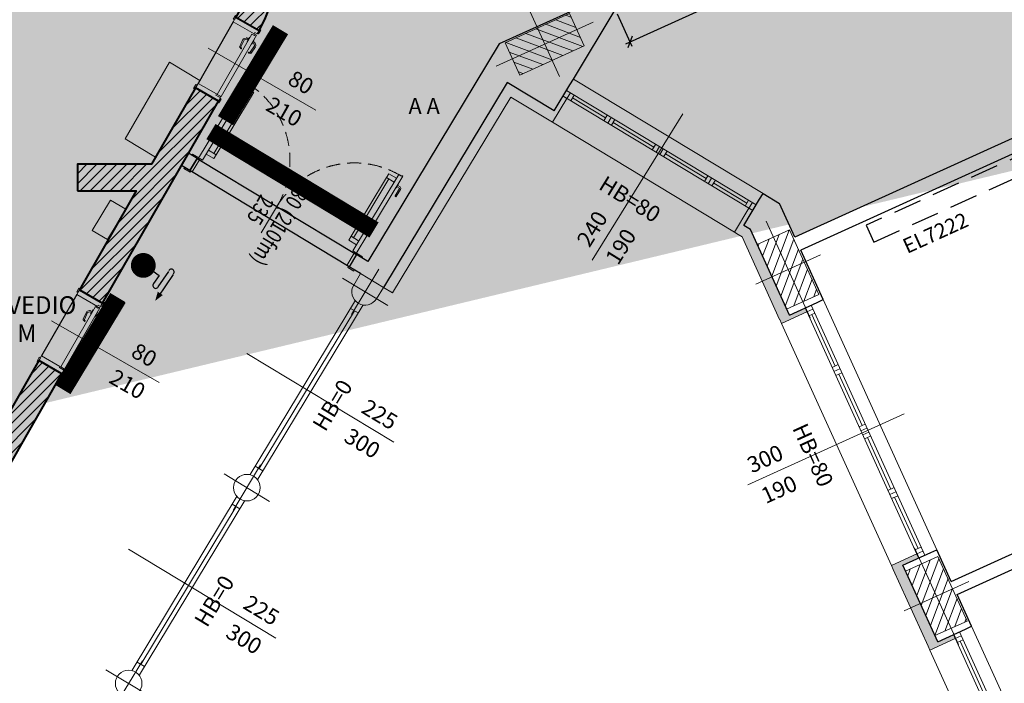
# Model space of a CAD drawing. Units: millimetres. Extents: x -87549 to 93520, y -54237 to 46564.
# Drawn here: x -37404 to -26291, y -4692 to 2799 of the extents above; entities that cross this region are included whole.
import ezdxf
from ezdxf.enums import TextEntityAlignment as Align

# ---------------------------------------------------------------- set-up
doc = ezdxf.new("R2010")
doc.units = ezdxf.units.MM
doc.header["$LTSCALE"] = 100
doc.linetypes.add('HIDDEN2', pattern=[4.7625, 3.175, -1.5875])
doc.layers.get('0').update_dxf_attribs({"lineweight": 9})
for name, color, linetype, lineweight in [('A-Bancali', 7, 'Continuous', 5), ('A-FIN', 4, 'Continuous', 5), ('A-MURI-NONSEZ', 3, 'Continuous', 25), ('A-MURI-SEZ', 1, 'Continuous', 30), ('A-PORTE', 3, 'Continuous', 13), ('A-Quote-infissi', 6, 'Continuous', 9), ('A-QUOTE-PORTE', 6, 'Continuous', 9), ('A-Rivestimento', 3, 'Continuous', 20), ('A-TEX-ROOM', 7, 'Continuous', 9), ('A-VUOTO', 1, 'Continuous', 5), ('S-Assi', 251, 'Continuous', 9), ('S-CAMPI-PIL', 212, 'Continuous', 5), ('S-CLS', 5, 'Continuous', 40), ('S-Pilastri', 1, 'Continuous', 20)]:
    doc.layers.add(name, color=color, linetype=linetype, lineweight=lineweight)
for name, color, linetype in [('A-QUOTE', 6, 'Continuous'), ('ANTINCENDIO', 6, 'Continuous'), ('Arredi_appalto', 10, 'Continuous'), ('IMP-VF', 10, 'Continuous')]:
    doc.layers.add(name, color=color, linetype=linetype)
doc.layers.add('A-SOGLIA', color=6, linetype='Continuous', plot=False)
doc.layers.add('Retini_PV5', color=7, linetype='Continuous', lineweight=5, true_color=0xffffd2)
doc.styles.add('AR_AT', font='simplex.shx', dxfattribs={"width": 0.9, "oblique": 15, "height": 16})
doc.styles.add('Cardio', font='romans.shx', dxfattribs={"height": 18})
doc.styles.add('Destinazione', font='arial.ttf')
doc.styles.add('Quota_A', font='romans.shx', dxfattribs={"height": 18})
doc.styles.add('RS', font='ROMANS')
doc.styles.add('RS8', font='ROMANS.shx', dxfattribs={"width": 0.8})
doc.dimstyles.new('ISO-100', dxfattribs={"dimtxt": 200, "dimasz": 100, "dimexe": 50, "dimexo": 50, "dimgap": 80, "dimtad": 1, "dimdec": 0, "dimlfac": 0.1, "dimtxsty": 'RS8', "dimblk": 'OBLIQUE', "dimcen": 250, "dimdle": 50, "dimclrt": 256, "dimadec": 0, "dimazin": 0, "dimtfac": 1, "dimtdec": 0, "dimtmove": 0, "dimatfit": 3, "dimfxl": 1, "dimarcsym": 0})
pattern_1 = [(45, (-36752.575, -400.17), (-56.1266, 56.1266), [])]

# ---------------------------------------------------------------- blocks, each defined once
blk = doc.blocks.new('Porta080_30C')
for p, q in [((-30, -4.5), (-30, 0)), ((0, 0), (-30, 0)), ((0, -6), (0, 0)), ((-27, -4.5), (-30, -4.5)), ((-30, -86), (-30, -6)), ((-30, -6), (-28.5, -6)), ((-28.5, -6), (-28.5, -7.5)), ((-28.5, -7.5), (-25, -7.5)), ((-27, -6), (-27, -4.5)), ((0, -6), (-27, -6)), ((-25, -86), (-25, -7.5)), ((-35.7, -17.8), (-34.9, -26.5)), ((-33.4, -14.6), (-35.1, -16.2)), ((-34.2, -17.7), (-33.4, -26.3)), ((-32.4, -15.6), (-34, -17.3)), ((-30.6, -14), (-32, -14)), ((-30.6, -15.5), (-32, -15.5)), ((-30.6, -14), (-30.5, -14)), ((-30.6, -15.5), (-30.5, -15.5)), ((-30.5, -12), (-30, -12)), ((-30.5, -17.5), (-30.5, -12)), ((-30.5, -17.5), (-30, -17.5)), ((-24.5, -12), (-25, -12)), ((-24.5, -17.5), (-25, -17.5)), ((-24.5, -17.5), (-24.5, -12)), ((-24.4, -14), (-24.5, -14)), ((-24.4, -15.5), (-24.5, -15.5)), ((-24.4, -14), (-23, -14)), ((-24.4, -15.5), (-23, -15.5)), ((-22.6, -15.6), (-21, -17.3)), ((-21.6, -14.6), (-19.9, -16.2)), ((-20.8, -17.7), (-21.6, -26.3)), ((-19.3, -17.8), (-20.1, -26.5)), ((-32.6, -28), (-34.4, -27.2)), ((-32.2, -27.1), (-33.1, -26.7)), ((-22.8, -27.1), (-21.9, -26.7)), ((-22.4, -28), (-20.6, -27.2)), ((-30, -86), (-25, -86)), ((-30, -92), (-30, -87.5)), ((-24, -87.5), (-30, -87.5)), ((-24, -86), (-24, -87.5)), ((0, -86), (-24, -86)), ((0, -92), (0, -86)), ((0, -92), (-30, -92))]:
    blk.add_line(p, q)
for points in [[(-31.5, 1.5), (-30, 1.5), (-30, -3.5), (-31.5, -3.5)], [(1.5, 1.5), (0, 1.5), (0, -3.5), (1.5, -3.5)], [(-31.5, -93.5), (-30, -93.5), (-30, -88.5), (-31.5, -88.5)], [(1.5, -93.5), (0, -93.5), (0, -88.5), (1.5, -88.5)]]:
    blk.add_lwpolyline(points, close=True)
at = {"const_width": 0.75}
blk.add_lwpolyline([(-28.9, -86.9, -1), (-29.6, -86.6, -1)], format="xyb", close=True, dxfattribs=at)
for centre, radius, start, end in [((-33.7, -17.6), 1.99, 134.9558, 183.9807), ((-33.7, -17.7), 0.5, 135.0003, 180.0003), ((-32, -16), 2, 90.0004, 135.0003), ((-32, -16), 0.5, 90.0004, 135.0003), ((-23, -16), 2, 44.9997, 89.9996), ((-23, -16), 0.5, 44.9997, 89.9996), ((-21.3, -17.7), 0.5, 359.9997, 44.9997), ((-21.3, -17.6), 1.99, 356.0193, 45.0442), ((-34.1, -26.5), 0.8, 185.1214, 245.9914), ((-32.9, -26.2), 0.5, 185.1214, 245.9914), ((-32.4, -27.5), 0.5, 245.9914, 0.0003), ((-32.4, -27.5), 0.5, 0.0003, 65.9914), ((-22.6, -27.5), 0.5, 114.0086, 179.9997), ((-22.6, -27.5), 0.5, 179.9997, 294.0086), ((-22.1, -26.2), 0.5, 294.0086, 354.8786), ((-20.9, -26.5), 0.8, 294.0086, 354.8786)]:
    blk.add_arc(centre, radius, start, end)
blk = doc.blocks.new('Pilastro40x80')
at = {"layer": 'S-CAMPI-PIL'}
h = blk.add_hatch(dxfattribs=at)
h.set_pattern_fill('ANSI31', color=256, scale=70, style=0)
h.set_pattern_definition([(45, (0, 0), (-6.1872, 6.1872), [])])
h.paths.add_polyline_path([(20, 40), (0, 40), (0, 0), (20, 0)])
h.paths.add_polyline_path([(0, 40), (-20, 40), (-20, 0), (0, 0)])
h.paths.add_polyline_path([(0, 0), (-20, 0), (-20, -40), (0, -40)])
h.paths.add_polyline_path([(20, 0), (0, 0), (0, -40), (20, -40)])
blk.add_lwpolyline([(-20, -40), (20, -40), (20, 40), (-20, 40)], close=True)
at = {"layer": 'S-Assi'}
for p, q in [((0, -60), (0, 60)), ((-40, 0), (40, 0))]:
    blk.add_line(p, q, dxfattribs=at)
blk = doc.blocks.new('Pil_30')
blk.add_circle((0, 0), 15)
at = {"layer": 'S-Assi'}
for p, q in [((0, -30), (0, 30)), ((-30, 0), (30, 0))]:
    blk.add_line(p, q, dxfattribs=at)
blk = doc.blocks.new('Fin_250')
at = {"layer": 'A-Bancali'}
for p, q in [((0, 125), (0, -125)), ((-54, -120), (-54, 120))]:
    blk.add_line(p, q, dxfattribs=at)
at = {"layer": 'A-FIN'}
for p, q in [((-22.5, 125), (-22.5, -125)), ((-15, 125), (-15, -125)), ((-22.5, 120), (-15, 120)), ((-22.5, 115), (-15, 115)), ((-18.75, 115), (-18.75, 71.25)), ((-22.5, 71.25), (-15, 71.25)), ((-22.5, 66.25), (-15, 66.25)), ((-22.5, 61.25), (-15, 61.25)), ((-18.75, 61.25), (-18.75, 7.5)), ((-22.5, 7.5), (-15, 7.5)), ((-22.5, 2.5), (-15, 2.5)), ((-22.5, -2.5), (-15, -2.5)), ((-22.5, -7.5), (-15, -7.5)), ((-18.75, -7.5), (-18.75, -61.25)), ((-22.5, -61.25), (-15, -61.25)), ((-22.5, -66.25), (-15, -66.25)), ((-22.5, -71.25), (-15, -71.25)), ((-18.75, -71.25), (-18.75, -115)), ((-22.5, -115), (-15, -115)), ((-22.5, -120), (-15, -120))]:
    blk.add_line(p, q, dxfattribs=at)
at = {"layer": 'A-MURI-SEZ'}
for p, q in [((-42, 125), (-7.5, 125)), ((-7.5, 125), (0, 125)), ((-42, -125), (-7.5, -125)), ((-7.5, -125), (0, -125))]:
    blk.add_line(p, q, dxfattribs=at)
at = {"layer": 'A-Rivestimento'}
for p, q in [((-54, 125), (-54, 120)), ((-22.5, 120), (-22.5, 125)), ((-54, 120), (-22.5, 120)), ((-54, -120), (-22.5, -120)), ((-54, -125), (-54, -120)), ((-22.5, -120), (-22.5, -125))]:
    blk.add_line(p, q, dxfattribs=at)
blk = doc.blocks.new('Fin_300')
at = {"layer": 'A-Bancali'}
for p, q in [((-54, -150), (-54, 150)), ((0, 155), (0, -155))]:
    blk.add_line(p, q, dxfattribs=at)
at = {"layer": 'A-FIN'}
for p, q in [((-22.5, 155), (-22.5, -155)), ((-22.5, 150), (-15, 150)), ((-22.5, 145), (-15, 145)), ((-18.75, 145), (-18.75, 81.25)), ((-15, 155), (-15, -155)), ((-22.5, 81.25), (-15, 81.25)), ((-22.5, 76.25), (-15, 76.25)), ((-22.5, 71.25), (-15, 71.25)), ((-18.75, 71.25), (-18.75, 7.5)), ((-22.5, 7.5), (-15, 7.5)), ((-22.5, 2.5), (-15, 2.5)), ((-22.5, -2.5), (-15, -2.5)), ((-22.5, -7.5), (-15, -7.5)), ((-18.75, -7.5), (-18.75, -71.25)), ((-22.5, -71.25), (-15, -71.25)), ((-22.5, -76.25), (-15, -76.25)), ((-22.5, -81.25), (-15, -81.25)), ((-18.75, -81.25), (-18.75, -145)), ((-22.5, -145), (-15, -145)), ((-22.5, -150), (-15, -150))]:
    blk.add_line(p, q, dxfattribs=at)
at = {"layer": 'A-MURI-SEZ'}
for p, q in [((-42, 155), (-7.5, 155)), ((-7.5, 155), (0, 155)), ((-42, -155), (-7.5, -155)), ((-7.5, -155), (0, -155))]:
    blk.add_line(p, q, dxfattribs=at)
at = {"layer": 'A-Rivestimento'}
for p, q in [((-54, 155), (-54, 150)), ((-54, 150), (-22.5, 150)), ((-22.5, 150), (-22.5, 155)), ((-54, -150), (-22.5, -150)), ((-54, -155), (-54, -150)), ((-22.5, -150), (-22.5, -155))]:
    blk.add_line(p, q, dxfattribs=at)
blk = doc.blocks.new('Pil30_2')
blk.add_lwpolyline([(15, 0), (15, -15), (-15, -15), (-15, 0, -1)], format="xyb", close=True)
at = {"layer": 'S-Assi'}
for p, q in [((0, -30), (0, 30)), ((-30, 0), (30, 0))]:
    blk.add_line(p, q, dxfattribs=at)
blk = doc.blocks.new('Quota_dx1')
blk.add_line((0, 40), (0, -100))
at = {"style": 'Cardio'}
for tag, p in [('LARGHEZZA', (4, -70)), ('ALTEZZA', (-34, -70))]:
    blk.add_attdef(tag, text='', height=18, rotation=270, dxfattribs=at).set_placement(p, align=Align.BOTTOM_CENTER)
blk = doc.blocks.new('Quota_b')
blk.add_line((0, 37.5), (0, -156.5))
at = {"style": 'Quota_A'}
blk.add_attdef('BANCALE', text='', height=18, dxfattribs=at).set_placement((0, -66.5), align=Align.TOP_CENTER)
for tag, p in [('LARGHEZZA', (-4, -126.5)), ('ALTEZZA', (34, -126.5))]:
    blk.add_attdef(tag, text='', height=18, rotation=90, dxfattribs=at).set_placement(p, align=Align.BOTTOM_CENTER)
blk = doc.blocks.new('Quota_dx')
blk.add_line((0, 37.5), (0, -156.5))
at = {"style": 'Cardio'}
blk.add_attdef('BANCALE', text='', height=18, dxfattribs=at).set_placement((0, -66.5), align=Align.TOP_CENTER)
for tag, p in [('LARGHEZZA', (4, -126.5)), ('ALTEZZA', (-34, -126.5))]:
    blk.add_attdef(tag, text='', height=18, rotation=270, dxfattribs=at).set_placement(p, align=Align.BOTTOM_CENTER)
blk = doc.blocks.new('*U91')
for points in [[(10, 160), (-70, 160), (-70, 175), (10, 175)], [(30, 160), (0, 160), (0, 0), (30, 0)], [(2070, 160), (2100, 160), (2100, 0), (2070, 0)], [(2090, 160), (2170, 160), (2170, 175), (2090, 175)], [(10, 0), (-70, 0), (-70, -15), (10, -15)], [(60, -15), (25, -15), (25, -10), (10, -10), (10, -1030), (25, -1030), (25, -1020), (60, -1020)], [(60, -145), (160, -145), (160, -95), (60, -95)], [(2040, -145), (1940, -145), (1940, -95), (2040, -95)], [(2040, -15), (2075, -15), (2075, -10), (2090, -10), (2090, -1020), (2040, -1020), (2040, -1020), (2040, -1020)], [(2090, 0), (2170, 0), (2170, -15), (2090, -15)], [(130, -920), (160, -920), (160, -145), (130, -145)], [(1970, -920), (1940, -920), (1940, -145), (1970, -145)], [(60, -970), (160, -970), (160, -920), (60, -920)], [(2040, -970), (1940, -970), (1940, -920), (2040, -920)]]:
    blk.add_lwpolyline(points, close=True)
for points in [[(5, -908), (-25, -908, -0.414214), (-45, -888), (-45, -793, -0.414214), (-40, -788), (-35, -788, -0.414214), (-30, -793), (-30, -888, 0.414214), (-25, -893), (5, -893)], [(10, -878), (8, -878, 0.414214), (5, -881), (5, -920, 0.414214), (8, -923), (10, -923)]]:
    blk.add_lwpolyline(points, format="xyb")
for centre in [(20, -5), (2080, -5)]:
    blk.add_circle(centre, 5)
at = {"linetype": 'HIDDEN2', "ltscale": 0.5}
for centre, start, end in [((30, 0), 270, 0), ((2070, 0), 180, 270)]:
    blk.add_arc(centre, 1020, start, end, dxfattribs=at)
at = {"layer": 'A-QUOTE-PORTE'}
blk.add_line((1050, -87), (1050, 347), dxfattribs=at)
at = {"layer": 'A-SOGLIA'}
blk.add_lwpolyline([(0, 160), (2100, 160), (2100, 0), (0, 0)], close=True, dxfattribs=at)
at = {"layer": 'A-QUOTE-PORTE', "style": 'RS', "width": 0.8}
blk.add_attdef('90', text='', height=180, rotation=90, dxfattribs=at).set_placement((480, -190), align=Align.CENTER)
blk.add_attdef('210', text='', height=180, rotation=90, dxfattribs=at).set_placement((580, -190), align=Align.TOP_CENTER)
blk = doc.blocks.new('Dest_nomq2')
at = {"style": 'Destinazione', "width": 0.99}
for tag, p in [('DESTINAZIONE-RIGA1', (0, 0)), ('DESTINAZIONE-RIGA2', (0, -31.7)), ('DESTINAZIONE-RIGA3', (0, -63.3))]:
    blk.add_attdef(tag, text='', height=20, dxfattribs=at).set_placement(p, align=Align.CENTER)
blk = doc.blocks.new('_Oblique')
blk.add_line((-0.5, -0.5), (0.5, 0.5))
blk = doc.blocks.new('*D243')
at = {"layer": 'A-QUOTE', "color": 0, "lineweight": -2, "transparency": 16777216}
for p, q in [((-22099, 6754), (-21934, 6390)), ((-30563, 2527), (-21909, 6456)), ((-30662, 2865), (-30497, 2502))]:
    blk.add_line(p, q, dxfattribs=at)
at = {"layer": 'A-QUOTE', "color": 0, "lineweight": -2, "transparency": 16777216, "xscale": 100, "yscale": 100, "zscale": 100}
for p, rotation in [((-21955, 6436), 24.42359282889975), ((-30517, 2547), 204.4235928288998)]:
    blk.add_blockref('_Oblique', p, dxfattribs=dict(at, rotation=rotation))
at = {"layer": 'A-QUOTE', "transparency": 16777216, "insert": (-26310, 4655), "char_height": 200, "attachment_point": 5, "rotation": 24.4236, "style": 'RS8'}
blk.add_mtext('940', dxfattribs=at)

msp = doc.modelspace()

# ---------------------------------------------------------------- hatches: boundary and pattern name
at = {"layer": 'IMP-VF'}
for points in [[(-50140.3, 2823.5), (-50400.5, 2674.2, -0.5829719), (-49371.5, 4491.5), (-46587.6, 4491.5), (-46587.6, 4191.5), (-46852.6, 4191.5), (-46852.6, -8.5), (-38252.6, -8.5), (-38252.6, 4191.5), (-44717.6, 4191.5), (-44717.6, 4491.5), (-35733.7, 4491.5, -0.5838975), (-34706.4, 2671.3), (-34963.2, 2826.4, 0.5838975), (-35733.7, 4191.5), (-37952.6, 4191.5), (-37952.6, -2381.7), (-37187.3, -1048.7), (-36927.2, -1198.1), (-37902.9, -2897.8, -0.2745388), (-38341.9, -3158.5), (-38877.6, -3158.5), (-38877.6, -2858.5), (-38478.2, -2858.5, 0.4142136), (-38278.2, -2658.5), (-38252.6, -308.5), (-40202.6, -308.5), (-40202.6, -2858.5), (-39877.6, -2858.5), (-39877.6, -3157.8), (-40827.6, -3158.5), (-40827.6, -2858.5), (-40502.6, -2858.5), (-40502.6, -308.5), (-42402.1, -308.5), (-42402.6, -2858.5), (-41827.6, -2858.5), (-41827.6, -3158.5), (-43277.6, -3158.5), (-43277.6, -2858.5), (-42702.6, -2858.5), (-42702.6, -308.5), (-44602.6, -308.5), (-44602.6, -2858.5), (-44277.6, -2858.5), (-44277.6, -3157.8), (-45227.6, -3158.5), (-45227.6, -2858.5), (-44902.6, -2858.5), (-44902.6, -308.5), (-46852.6, -308.5), (-46827, -2658.5, 0.4142136), (-46627, -2858.5), (-46227.6, -2858.5), (-46227.6, -3158.5), (-46782.9, -3158.5, -0.1992381), (-47136.9, -3011.6), (-48177.9, -1198.1), (-47917.8, -1048.7), (-47152.6, -2381.7), (-47152.6, 4191.5), (-49371.5, 4191.5, 0.5851281)], [(-31584.8, 4260.7), (-30988.5, 2947.5), (-31177.2, 2861.8), (-31189.6, 2889.1), (-31991.1, 2525.1), (-32160.1, 2245.3), (-31371.6, 1769.2), (-30847.5, 2637.1), (-30747.2, 2803.3), (-30838.6, 3004.5), (-31348.2, 4126.5), (-31410.2, 4263.1), (-31443.3, 4336)], [(-35915.7, 1166.5), (-35422.7, 2025.5), (-35162.5, 1876.2), (-36469.2, -400.2), (-36729.4, -250.8), (-36088, 866.5), (-36752.6, 866.5), (-36752.6, 1166.5)], [(-35498.8, 1292), (-35400, 1232.3), (-35482.7, 1095.3), (-35577.3, 1153.5)]]:
    msp.add_hatch(color=256, dxfattribs=at).paths.add_polyline_path(points)
h = msp.add_hatch(color=256, dxfattribs=at)
h.paths.add_polyline_path([(-31903.2, 2090.2), (-31991.1, 2525.1), (-33473.8, 69.3), (-33602.2, 146.9), (-33684.9, 9.9), (-33556.5, -67.6), (-33299.7, -222.7)])
h.paths.add_polyline_path([(-32275.4, 1473.8), (-32275.4, 1473.8), (-31903.2, 2090.2), (-32301.2, 1431), (-33299.7, -222.7), (-33299.7, -222.7)])
at = {"layer": 'Retini_PV5'}
msp.add_hatch(color=256, dxfattribs=at).paths.add_polyline_path([(-20806.9, 3908.3), (-28655.6, 344.1), (-28828.2, 724.2), (-31154.5, 2128.7), (-30682.3, 2910.8), (-25525.1, 5252.8), (-25833.1, 5931.1), (-23115.2, 7165.3), (-22956, 6814.8), (-22268.6, 7127)])
msp.add_hatch(color=256, dxfattribs=at).paths.add_polyline_path([(-20806.9, 3908.3), (-28655.6, 344.1), (-28828.2, 724.2), (-31154.5, 2128.7), (-30682.3, 2910.8), (-25525.1, 5252.8), (-25833.1, 5931.1), (-23115.2, 7165.3), (-22956, 6814.8), (-22268.6, 7127)])
h = msp.add_hatch(color=256, dxfattribs=at)
h.paths.add_polyline_path([(-73056.9, -1641.8), (-70926.3, -2609.4), (-71215.7, -3246.7), (-70651.2, -3503.1), (-71139.1, -4577.5), (-73834.2, -3353.6)], flags=16)
edge = h.paths.add_edge_path()
edge.add_line((-15431.7, 3680.5), (-15497.9, 3826.1))
edge.add_line((-69673.4, 3680.5), (-69607.3, 3826.1))
edge.add_line((-76382.1, -11092.6), (-76316, -10946.9))
h = msp.add_hatch(color=256, dxfattribs=at)
h.dxf.hatch_style = 1
h.paths.add_polyline_path([(-31903.2, 2090.2), (-31965.3, 1987.5), (-31433.6, 1666.5), (-31390.8, 1640.6), (-31228, 1910.3), (-31270.8, 1936.1), (-31371.6, 1769.2)])
h.paths.add_polyline_path([(-31800.5, 2028.2), (-31903.2, 2090.2), (-32301.2, 1431), (-32301.2, 1431), (-33299.7, -222.7), (-33197, -284.7)])
h.paths.add_polyline_path([(-29156.7, 432), (-29231.4, 477), (-29130.6, 644), (-29173.4, 669.8), (-29336.2, 400.2), (-29293.4, 374.3), (-29250.6, 348.5), (-28806.1, -630.3), (-28519.3, -500.1), (-28540, -454.6), (-28717.5, -535.2)])
h.paths.add_polyline_path([(-27435.8, -3357.8), (-27258.2, -3277.2), (-27278.9, -3231.6), (-27565.7, -3361.9), (-27131.5, -4317.9), (-26844.7, -4187.7), (-26865.4, -4142.1), (-27042.9, -4222.8)])
h.paths.add_polyline_path([(-25761.2, -7045.4), (-25583.6, -6964.7), (-25604.3, -6919.2), (-25891.1, -7049.5), (-25456.9, -8005.5), (-25170.1, -7875.2), (-25190.8, -7829.7), (-25368.4, -7910.4)])
h.paths.add_polyline_path([(-24086.6, -10732.9), (-23909, -10652.3), (-23929.7, -10606.8), (-24216.5, -10737), (-24195.8, -10782.6), (-23796.1, -11662.7), (-23509.3, -11532.5), (-23530, -11486.9), (-23707.6, -11567.6)])
h.paths.add_polyline_path([(-23170, -12751.2), (-22992.5, -12670.6), (-23013.2, -12625.1), (-23300, -12755.3), (-23099.7, -13196.4), (-26127.6, -13196.4), (-26177.6, -13196.4), (-26177.6, -13511.4), (-26127.6, -13511.4), (-26127.6, -13316.4), (-22913.4, -13316.4)])
h.paths.add_polyline_path([(-27827.6, -13196.4), (-27877.6, -13196.4), (-29307.6, -13196.4), (-29357.6, -13196.4), (-29357.6, -13511.4), (-29307.6, -13511.4), (-29307.6, -13316.4), (-27877.6, -13316.4), (-27877.6, -13511.4), (-27827.6, -13511.4)])
h.paths.add_polyline_path([(-31007.6, -13196.4), (-31057.6, -13196.4), (-32487.6, -13196.4), (-32537.6, -13196.4), (-32537.6, -13511.4), (-32487.6, -13511.4), (-32487.6, -13316.4), (-31057.6, -13316.4), (-31057.6, -13511.4), (-31007.6, -13511.4)])
h.paths.add_polyline_path([(-34187.6, -13196.4), (-34237.6, -13196.4), (-35667.6, -13196.4), (-35717.6, -13196.4), (-35717.6, -13511.4), (-35667.6, -13511.4), (-35667.6, -13316.4), (-34237.6, -13316.4), (-34237.6, -13511.4), (-34187.6, -13511.4)])
h.paths.add_polyline_path([(-37367.6, -13196.4), (-37417.6, -13196.4), (-40032.6, -13196.4), (-40032.6, -13156.4), (-40152.6, -13156.4), (-40152.6, -13316.4), (-38532.6, -13316.4), (-37732.6, -13316.4), (-37417.6, -13316.4), (-37417.6, -13511.4), (-37367.6, -13511.4)])
h.paths.add_polyline_path([(-40032.6, -11587.3), (-40126.9, -11530.4), (-40152.6, -11572.9), (-40152.6, -11716.4), (-40152.6, -12516.4), (-40152.6, -12556.4), (-40032.6, -12556.4)])
h = msp.add_hatch(color=256, dxfattribs=at)
h.dxf.hatch_style = 1
h.paths.add_polyline_path([(-31903.2, 2090.2), (-31965.3, 1987.5), (-31433.6, 1666.5), (-31390.8, 1640.6), (-31228, 1910.3), (-31270.8, 1936.1), (-31371.6, 1769.2)])
h.paths.add_polyline_path([(-32172.7, 1411.8), (-32275.4, 1473.8), (-32301.2, 1431), (-32301.2, 1431), (-33299.7, -222.7), (-33197, -284.7)])
h.paths.add_polyline_path([(-29156.7, 432), (-29231.4, 477), (-29130.6, 644), (-29173.4, 669.8), (-29336.2, 400.2), (-29293.4, 374.3), (-29250.6, 348.5), (-28806.1, -630.3), (-28519.3, -500.1), (-28540, -454.6), (-28717.5, -535.2)])
h.paths.add_polyline_path([(-27435.8, -3357.8), (-27258.2, -3277.2), (-27278.9, -3231.6), (-27565.7, -3361.9), (-27131.5, -4317.9), (-26844.7, -4187.7), (-26865.4, -4142.1), (-27042.9, -4222.8)])
h.paths.add_polyline_path([(-25761.2, -7045.4), (-25583.6, -6964.7), (-25604.3, -6919.2), (-25891.1, -7049.5), (-25456.9, -8005.5), (-25170.1, -7875.2), (-25190.8, -7829.7), (-25368.4, -7910.4)])
h.paths.add_polyline_path([(-24086.6, -10732.9), (-23909, -10652.3), (-23929.7, -10606.8), (-24216.5, -10737), (-24195.8, -10782.6), (-23796.1, -11662.7), (-23509.3, -11532.5), (-23530, -11486.9), (-23707.6, -11567.6)])
h.paths.add_polyline_path([(-23170, -12751.2), (-22992.5, -12670.6), (-23013.2, -12625.1), (-23300, -12755.3), (-23099.7, -13196.4), (-26127.6, -13196.4), (-26177.6, -13196.4), (-26177.6, -13511.4), (-26127.6, -13511.4), (-26127.6, -13316.4), (-22913.4, -13316.4)])
h.paths.add_polyline_path([(-27827.6, -13196.4), (-27877.6, -13196.4), (-29307.6, -13196.4), (-29357.6, -13196.4), (-29357.6, -13511.4), (-29307.6, -13511.4), (-29307.6, -13316.4), (-27877.6, -13316.4), (-27877.6, -13511.4), (-27827.6, -13511.4)])
h.paths.add_polyline_path([(-31007.6, -13196.4), (-31057.6, -13196.4), (-32487.6, -13196.4), (-32537.6, -13196.4), (-32537.6, -13511.4), (-32487.6, -13511.4), (-32487.6, -13316.4), (-31057.6, -13316.4), (-31057.6, -13511.4), (-31007.6, -13511.4)])
h.paths.add_polyline_path([(-34187.6, -13196.4), (-34237.6, -13196.4), (-35667.6, -13196.4), (-35717.6, -13196.4), (-35717.6, -13511.4), (-35667.6, -13511.4), (-35667.6, -13316.4), (-34237.6, -13316.4), (-34237.6, -13511.4), (-34187.6, -13511.4)])
h.paths.add_polyline_path([(-37367.6, -13196.4), (-37417.6, -13196.4), (-40032.6, -13196.4), (-40032.6, -13156.4), (-40152.6, -13156.4), (-40152.6, -13316.4), (-38532.6, -13316.4), (-37732.6, -13316.4), (-37417.6, -13316.4), (-37417.6, -13511.4), (-37367.6, -13511.4)])
h.paths.add_polyline_path([(-40032.6, -11587.3), (-40126.9, -11530.4), (-40152.6, -11572.9), (-40152.6, -11716.4), (-40152.6, -12516.4), (-40152.6, -12556.4), (-40032.6, -12556.4)])
h = msp.add_hatch(color=256, dxfattribs=at)
h.dxf.hatch_style = 1
h.paths.add_polyline_path([(-29156.7, 432), (-29231.4, 477), (-29130.6, 644), (-29173.4, 669.8), (-29336.2, 400.2), (-29293.4, 374.3), (-29250.6, 348.5), (-28806.1, -630.3), (-28519.3, -500.1), (-28540, -454.6), (-28717.5, -535.2)])
h.paths.add_polyline_path([(-27435.8, -3357.8), (-27258.2, -3277.2), (-27278.9, -3231.6), (-27565.7, -3361.9), (-27131.5, -4317.9), (-26844.7, -4187.7), (-26865.4, -4142.1), (-27042.9, -4222.8)])
h.paths.add_polyline_path([(-25761.2, -7045.4), (-25583.6, -6964.7), (-25604.3, -6919.2), (-25891.1, -7049.5), (-25456.9, -8005.5), (-25170.1, -7875.2), (-25190.8, -7829.7), (-25368.4, -7910.4)])
h.paths.add_polyline_path([(-24086.6, -10732.9), (-23909, -10652.3), (-23929.7, -10606.8), (-24216.5, -10737), (-24195.8, -10782.6), (-23796.1, -11662.7), (-23509.3, -11532.5), (-23530, -11486.9), (-23707.6, -11567.6)])
h.paths.add_polyline_path([(-23170, -12751.2), (-22992.5, -12670.6), (-23013.2, -12625.1), (-23300, -12755.3), (-23099.7, -13196.4), (-26127.6, -13196.4), (-26177.6, -13196.4), (-26177.6, -13511.4), (-26127.6, -13511.4), (-26127.6, -13316.4), (-22913.4, -13316.4)])
h.paths.add_polyline_path([(-27827.6, -13196.4), (-27877.6, -13196.4), (-29307.6, -13196.4), (-29357.6, -13196.4), (-29357.6, -13511.4), (-29307.6, -13511.4), (-29307.6, -13316.4), (-27877.6, -13316.4), (-27877.6, -13511.4), (-27827.6, -13511.4)])
h.paths.add_polyline_path([(-31007.6, -13196.4), (-31057.6, -13196.4), (-32487.6, -13196.4), (-32537.6, -13196.4), (-32537.6, -13511.4), (-32487.6, -13511.4), (-32487.6, -13316.4), (-31057.6, -13316.4), (-31057.6, -13511.4), (-31007.6, -13511.4)])
h.paths.add_polyline_path([(-34187.6, -13196.4), (-34237.6, -13196.4), (-35667.6, -13196.4), (-35717.6, -13196.4), (-35717.6, -13511.4), (-35667.6, -13511.4), (-35667.6, -13316.4), (-34237.6, -13316.4), (-34237.6, -13511.4), (-34187.6, -13511.4)])
h.paths.add_polyline_path([(-37367.6, -13196.4), (-37417.6, -13196.4), (-40032.6, -13196.4), (-40032.6, -13156.4), (-40152.6, -13156.4), (-40152.6, -13316.4), (-38532.6, -13316.4), (-37732.6, -13316.4), (-37417.6, -13316.4), (-37417.6, -13511.4), (-37367.6, -13511.4)])
h.paths.add_polyline_path([(-40032.6, -11587.3), (-40126.9, -11530.4), (-40152.6, -11572.9), (-40152.6, -11716.4), (-40152.6, -12516.4), (-40152.6, -12556.4), (-40032.6, -12556.4)])
h = msp.add_hatch(color=256, dxfattribs=at)
h.dxf.hatch_style = 1
h.paths.add_polyline_path([(-29156.7, 432), (-29231.4, 477), (-29130.6, 644), (-29173.4, 669.8), (-29336.2, 400.2), (-29293.4, 374.3), (-29250.6, 348.5), (-28806.1, -630.3), (-28519.3, -500.1), (-28540, -454.6), (-28717.5, -535.2)])
h.paths.add_polyline_path([(-27435.8, -3357.8), (-27258.2, -3277.2), (-27278.9, -3231.6), (-27565.7, -3361.9), (-27131.5, -4317.9), (-26844.7, -4187.7), (-26865.4, -4142.1), (-27042.9, -4222.8)])
h.paths.add_polyline_path([(-25761.2, -7045.4), (-25583.6, -6964.7), (-25604.3, -6919.2), (-25891.1, -7049.5), (-25456.9, -8005.5), (-25170.1, -7875.2), (-25190.8, -7829.7), (-25368.4, -7910.4)])
h.paths.add_polyline_path([(-24086.6, -10732.9), (-23909, -10652.3), (-23929.7, -10606.8), (-24216.5, -10737), (-24195.8, -10782.6), (-23796.1, -11662.7), (-23509.3, -11532.5), (-23530, -11486.9), (-23707.6, -11567.6)])
h.paths.add_polyline_path([(-23170, -12751.2), (-22992.5, -12670.6), (-23013.2, -12625.1), (-23300, -12755.3), (-23099.7, -13196.4), (-26127.6, -13196.4), (-26177.6, -13196.4), (-26177.6, -13511.4), (-26127.6, -13511.4), (-26127.6, -13316.4), (-22913.4, -13316.4)])
h.paths.add_polyline_path([(-27827.6, -13196.4), (-27877.6, -13196.4), (-29307.6, -13196.4), (-29357.6, -13196.4), (-29357.6, -13511.4), (-29307.6, -13511.4), (-29307.6, -13316.4), (-27877.6, -13316.4), (-27877.6, -13511.4), (-27827.6, -13511.4)])
h.paths.add_polyline_path([(-31007.6, -13196.4), (-31057.6, -13196.4), (-32487.6, -13196.4), (-32537.6, -13196.4), (-32537.6, -13511.4), (-32487.6, -13511.4), (-32487.6, -13316.4), (-31057.6, -13316.4), (-31057.6, -13511.4), (-31007.6, -13511.4)])
h.paths.add_polyline_path([(-34187.6, -13196.4), (-34237.6, -13196.4), (-35667.6, -13196.4), (-35717.6, -13196.4), (-35717.6, -13511.4), (-35667.6, -13511.4), (-35667.6, -13316.4), (-34237.6, -13316.4), (-34237.6, -13511.4), (-34187.6, -13511.4)])
h.paths.add_polyline_path([(-37367.6, -13196.4), (-37417.6, -13196.4), (-40032.6, -13196.4), (-40032.6, -13156.4), (-40152.6, -13156.4), (-40152.6, -13316.4), (-38532.6, -13316.4), (-37732.6, -13316.4), (-37417.6, -13316.4), (-37417.6, -13511.4), (-37367.6, -13511.4)])
h.paths.add_polyline_path([(-40032.6, -11587.3), (-40126.9, -11530.4), (-40152.6, -11572.9), (-40152.6, -11716.4), (-40152.6, -12516.4), (-40152.6, -12556.4), (-40032.6, -12556.4)])
at = {"layer": 'S-CAMPI-PIL'}
h = msp.add_hatch(dxfattribs=at)
h.set_pattern_fill('ANSI31', color=256, scale=25, style=0)
h.set_pattern_definition([(45, (-50571.446, -3158.466), (-56.1266, 56.1266), [])])
h.paths.add_polyline_path([(-35733.6, 4491.5), (-44752.6, 4491.5), (-44752.6, 4191.5), (-38252.6, 4191.5), (-38252.6, -8.5), (-46852.6, -8.5), (-46852.6, 4191.5), (-46552.6, 4191.5), (-46552.6, 4491.5), (-49371.7, 4491.5, 0.5820506), (-50402.1, 2677.1), (-50142, 2826.4, -0.5838975), (-49371.5, 4191.5), (-47152.6, 4191.5), (-47152.6, -2381.7), (-47917.8, -1048.7), (-48177.9, -1198.1), (-47191.2, -2916.9, 0.262708), (-46763.2, -3158.5), (-46227.6, -3158.5), (-46227.6, -2913.5), (-46302.6, -2913.5), (-46302.6, -2858.5), (-46627, -2858.5, -0.262708), (-46798.2, -2761.8), (-46852.6, -2671.7), (-46852.6, -308.5), (-44902.6, -308.5), (-44902.6, -2808.5), (-44902.6, -2858.5), (-45152.6, -2858.5), (-45152.6, -2913.5), (-45227.6, -2913.5), (-45227.6, -3158.5), (-44277.6, -3158.5), (-44277.6, -2913.5), (-44352.6, -2913.5), (-44352.6, -2858.5), (-44602.6, -2858.5), (-44602.6, -2808.5), (-44602.6, -308.5), (-42702.6, -308.5), (-42702.6, -2808.5), (-42702.6, -2858.5), (-43202.6, -2858.5), (-43202.6, -2913.5), (-43277.6, -2913.5), (-43277.6, -3158.5), (-41827.6, -3158.5), (-41827.6, -2913.5), (-41902.6, -2913.5), (-41902.6, -2858.5), (-42402.6, -2858.5), (-42402.1, -2808.5), (-42402.1, -308.5), (-40502.6, -308.5), (-40502.6, -2808.5), (-40502.6, -2858.5), (-40752.6, -2858.5), (-40752.6, -2913.5), (-40827.6, -2913.5), (-40827.6, -3158.5), (-39877.6, -3158.5), (-39877.6, -2913.5), (-39952.6, -2913.5), (-39952.6, -2858.5), (-40202.6, -2858.5), (-40202.6, -2808.5), (-40202.6, -308.5), (-38252.6, -308.5), (-38252.6, -2671.7), (-38307, -2761.8, -0.210849), (-38478.2, -2858.5), (-38802.6, -2858.5), (-38802.6, -2913.5), (-38877.6, -2913.5), (-38877.6, -3158.5), (-38341.9, -3158.5, 0.262708), (-37913.9, -2916.9), (-36927.2, -1198), (-37187.3, -1048.7), (-37952.6, -2381.7), (-37952.6, 4191.5), (-35733.7, 4191.5, -0.5838975), (-34963.2, 2826.4), (-34703, 2677.1, 0.5820384)])
h = msp.add_hatch(dxfattribs=at)
h.set_pattern_fill('ANSI31', color=256, scale=25, style=0)
h.set_pattern_definition(pattern_1)
h.paths.add_polyline_path([(-35160.9, 1879.1), (-35421, 2028.4), (-35915.7, 1166.5), (-36752.6, 1166.5), (-36752.6, 866.5), (-36088, 866.5), (-36729.4, -250.8), (-36469.2, -400.2)])
at = {"layer": 'S-Pilastri'}
h = msp.add_hatch(dxfattribs=at)
h.set_pattern_fill('ANSI31', color=256, scale=25, style=0)
h.set_pattern_definition(pattern_1)
h.paths.add_polyline_path([(-35160.9, 1879.1), (-35421, 2028.4), (-35915.7, 1166.5), (-36752.6, 1166.5), (-36752.6, 866.5), (-36088, 866.5), (-36729.4, -250.8), (-36469.2, -400.2)])

# ---------------------------------------------------------------- linework, layer by layer
at = {"layer": 'A-FIN'}
for p, q in [((-33613.7, -367.3), (-34801.9, -2335.3)), ((-33528.1, -419), (-34716.3, -2387)), ((-33627, -486.1), (-34703, -2268.2)), ((-33584.2, -511.9), (-33669.8, -460.2)), ((-34660.2, -2294.1), (-34745.8, -2242.4)), ((-34948.1, -2577.5), (-36136.4, -4545.5)), ((-34862.5, -2629.1), (-36050.8, -4597.2)), ((-34961.4, -2696.2), (-36037.4, -4478.4)), ((-34918.6, -2722.1), (-35004.3, -2670.4)), ((-35994.6, -4504.2), (-36080.2, -4452.5))]:
    msp.add_line(p, q, dxfattribs=at)
at = {"layer": 'A-MURI-NONSEZ'}
for p, q in [((-34993, 2774.3), (-35391.2, 2080.4)), ((-36759.2, -302.9), (-37157.5, -996.7))]:
    msp.add_line(p, q, dxfattribs=at)
at = {"layer": 'A-MURI-SEZ'}
for p, q in [((-20806.9, 3908.3), (-28655.6, 344.1)), ((-31154.5, 2128.7), (-30682.3, 2910.8)), ((-31189.6, 2889.1), (-31991.1, 2525.1)), ((-31991.1, 2525.1), (-33473.8, 69.3)), ((-23581.6, 2472.6), (-28589.4, 198.4)), ((-31903.2, 2090.2), (-33299.7, -222.7)), ((-31371.6, 1769.2), (-31903.2, 2090.2)), ((-35400, 1232.3), (-35498.2, 1291.6)), ((-35400, 1232.3), (-35482.7, 1095.3)), ((-35482.7, 1095.3), (-35577.8, 1152.8)), ((-29014.3, 836.6), (-28828.2, 724.2)), ((-28655.6, 344.1), (-28828.2, 724.2)), ((-29156.7, 432), (-29231.4, 477)), ((-28717.5, -535.2), (-29156.7, 432)), ((-33602.2, 146.9), (-33684.9, 9.9)), ((-33473.8, 69.3), (-33602.2, 146.9)), ((-28335.1, -361.5), (-28589.4, 198.4)), ((-33556.5, -67.6), (-33684.9, 9.9)), ((-26890, -3543.8), (-22173.6, -1402)), ((-26823.9, -3689.5), (-22107.4, -1547.6)), ((-26890, -3543.8), (-27053.3, -3184.1)), ((-27042.9, -4222.8), (-27435.8, -3357.8)), ((-26660.5, -4049.1), (-26823.9, -3689.5))]:
    msp.add_line(p, q, dxfattribs=at)
at = {"layer": 'A-Rivestimento'}
for p, q in [((-33197, -284.7), (-31862.5, 1925.5)), ((-31390.8, 1640.6), (-31862.5, 1925.5)), ((-29250.6, 348.5), (-29293.4, 374.3)), ((-28826.8, -584.8), (-29250.6, 348.5)), ((-33299.7, -222.7), (-33197, -284.7)), ((-27152.2, -4272.4), (-27545, -3407.4))]:
    msp.add_line(p, q, dxfattribs=at)
at = {"layer": 'A-VUOTO'}
for points in [[(-35714.4, 2320.8), (-35372, 2114), (-35869.6, 1246.9), (-36212, 1453.7)], [(-36584.9, 420.2), (-36378.2, 762.6), (-36207, 659.2), (-36413.7, 316.8)]]:
    msp.add_lwpolyline(points, close=True, dxfattribs=at)
at = {"layer": 'ANTINCENDIO', "color": 6, "linetype": 'Continuous'}
for p, q in [((-35899.5, -39.5), (-35829.7, -87)), ((-35829.7, -87), (-35893.1, -180)), ((-35672.5, -77.5), (-35846.6, -333.2)), ((-35839.9, -216.2), (-35722.3, -43.6))]:
    msp.add_line(p, q, dxfattribs=at)
at = {"layer": 'ANTINCENDIO', "const_width": 140}
msp.add_lwpolyline([(-35949.1, 61.1, 1), (-36069.3, -10.6, 1)], format="xyb", close=True, dxfattribs=at)
at = {"layer": 'ANTINCENDIO'}
msp.add_lwpolyline([(-35875.4, -375.4, 0, 67.2, 0), (-35817.9, -290.9, 67.2, 67.2, 0)], format="xyseb", dxfattribs=at)
at = {"layer": 'ANTINCENDIO', "color": 6, "linetype": 'Continuous'}
for centre, radius, start, end in [((-35692.2, -47.7), 30.7, 316.48163, 157.92204), ((-35868.8, -201.4), 32.4, 138.6038, 332.86337)]:
    msp.add_arc(centre, radius, start, end, dxfattribs=at)
at = {"layer": 'Arredi_appalto', "linetype": 'HIDDEN2'}
msp.add_lwpolyline([(-27849.4, 479.6), (-27762.6, 288.4), (-24120.6, 1942.3), (-24207.2, 2133.5)], close=True, dxfattribs=at)
at = {"layer": 'IMP-VF', "const_width": 200, "flags": 128}
for points in [[(-35081, 1659.2), (-34460.7, 2686.5)], [(-33405.1, 425), (-35245.6, 1536.3)], [(-36916.5, -1364.9), (-36296.3, -337.6)], [(-36916.5, -1376.2), (-36296.3, -349)]]:
    msp.add_lwpolyline(points, dxfattribs=at)
at = {"layer": 'S-CLS'}
msp.add_lwpolyline([(-38341.9, -3158.5, 0.262708), (-37913.9, -2916.9), (-36927.2, -1198), (-37187.3, -1048.7), (-37952.6, -2381.7), (-37952.6, 4191.5), (-35733.7, 4191.5, -0.5838975), (-34963.2, 2826.4), (-34703, 2677.1, 0.5820564), (-35733.7, 4491.5), (-44752.6, 4491.5)], format="xyb", dxfattribs=at)
msp.add_lwpolyline([(-36752.6, 866.5), (-36088, 866.5), (-36729.4, -250.8), (-36469.2, -400.2), (-35160.9, 1879.1), (-35421, 2028.4), (-35915.7, 1166.5), (-36752.6, 1166.5)], close=True, dxfattribs=at)

# ---------------------------------------------------------------- block references
for name, p, xscale, yscale, zscale, rotation in [('Fin_250', (-30084.4, 1482.7), -9.999999999998572, 10, 10, 238.8778122581643), ('Fin_300', (-27694.2, -1772.8), 9.999999999999066, 9.999999999999066, 9.999999999999066, 24.42359282884486), ('Fin_300', (-26019.6, -5460.4), 9.999999999999066, 9.999999999999066, 9.999999999999066, 24.42359282884486)]:
    msp.add_blockref(name, p, dxfattribs=dict(xscale=xscale, yscale=yscale, zscale=zscale, rotation=rotation))
at = {"layer": 'A-PORTE', "yscale": 10, "zscale": 10}
for p, xscale, rotation in [((-34963.2, 2826.4), -9.999999999998531, 330.1559099115486), ((-36729.4, -250.8), -10.0000000000008, 330.1469497489034)]:
    msp.add_blockref('Porta080_30C', p, dxfattribs=dict(at, xscale=xscale, rotation=rotation))
at = {"layer": 'A-PORTE'}
ref = msp.add_blockref('*U91', (-33602.2, 146.9), dxfattribs=dict(at, rotation=148.8778122584721))
ref.add_attrib('210', '235', dxfattribs={"layer": 'A-QUOTE-PORTE', "height": 180, "rotation": 238.87781, "style": 'RS', "width": 0.8}).set_placement((-34611.1, 604.1), align=Align.TOP_CENTER)
ref.add_attrib('90', '180 (210fm)', dxfattribs={"layer": 'A-QUOTE-PORTE', "height": 180, "rotation": 238.87781, "style": 'RS', "width": 0.8}).set_placement((-34525.5, 552.4), align=Align.CENTER)
at = {"layer": 'A-Quote-infissi'}
for name, p, xscale, yscale, zscale, rotation, values in [('Quota_dx1', (-34929.8, 2276.9), 9.999999999998531, 9.999999999998531, 9.999999999998531, 60.15590991154862, {'ALTEZZA': '210', 'LARGHEZZA': '80'}), ('Quota_b', (-30118.8, 1415.8), 10.00000000000098, 10.00000000000098, 10.00000000000098, 328.2478703131043, {'LARGHEZZA': '240', 'ALTEZZA': '190', 'BANCALE': 'HB=80'}), ('Quota_dx1', (-36698.2, -799.1), 10.0000000000008, 10.0000000000008, 10.0000000000008, 60.14694974890335, {'ALTEZZA': '210', 'LARGHEZZA': '80'}), ('Quota_dx', (-34520, -1162.8), 9.999999999998572, 9.999999999998572, 9.999999999998572, 58.87781225816435, {'LARGHEZZA': '225', 'ALTEZZA': '300', 'BANCALE': 'HB=0'}), ('Quota_b', (-27762.5, -1803.8), 9.999999999999066, 9.999999999999066, 9.999999999999066, 294.4235928288448, {'LARGHEZZA': '300', 'ALTEZZA': '190', 'BANCALE': 'HB=80'}), ('Quota_dx', (-35854.5, -3373), 9.999999999998572, 9.999999999998572, 9.999999999998572, 58.87781225816435, {'LARGHEZZA': '225', 'ALTEZZA': '300', 'BANCALE': 'HB=0'})]:
    msp.add_blockref(name, p, dxfattribs=dict(at, xscale=xscale, yscale=yscale, zscale=zscale, rotation=rotation)).add_auto_attribs(values)
at = {"layer": 'A-TEX-ROOM', "xscale": 10, "yscale": 10, "zscale": 10}
msp.add_blockref('Dest_nomq2', (-37323.3, -522.7), dxfattribs=at).add_auto_attribs({'DESTINAZIONE-RIGA1': 'CAVEDIO', 'DESTINAZIONE-RIGA2': 'M'})
at = {"layer": 'S-Pilastri'}
for name, p, xscale, yscale, zscale, rotation in [('Pilastro40x80', (-31478.6, 2521.7), 9.999999999999066, 9.999999999999066, 9.999999999999066, 114.4235928288449), ('Pilastro40x80', (-28731.8, -20), 9.999999999999066, 9.999999999999066, 9.999999999999066, 24.42359282884486), ('Pil30_2', (-33505.6, -273.6), 10.00000000000104, 10.00000000000104, 10.00000000000104, 148.8778122582216), ('Pil_30', (-34840.1, -2483.7), -9.999999999998572, 10, 10, 58.87781225816435), ('Pilastro40x80', (-27057.2, -3707.6), 9.999999999999066, 9.999999999999066, 9.999999999999066, 24.42359282884486), ('Pil_30', (-36174.5, -4693.9), -9.999999999998572, 10, 10, 58.87781225816435)]:
    msp.add_blockref(name, p, dxfattribs=dict(at, xscale=xscale, yscale=yscale, zscale=zscale, rotation=rotation))

# ---------------------------------------------------------------- texts
at = {"layer": 'A-PORTE', "insert": (-33016.1, 1914.3), "char_height": 180, "width": 12917.198, "attachment_point": 1, "style": 'Destinazione'}
msp.add_mtext('A A', dxfattribs=at)
at = {"layer": 'Arredi_appalto', "insert": (-27059.5, 372.1), "char_height": 170, "attachment_point": 5, "rotation": 24.42359, "line_spacing_factor": 0.9, "style": 'AR_AT'}
msp.add_mtext('EL7222', dxfattribs=at)

# ---------------------------------------------------------------- dimensions: what is measured, and where the dimension line sits
at = {"layer": 'A-QUOTE'}
dim = msp.add_aligned_dim(p1=(-30682.3, 2910.8), p2=(-22119.7, 6799.2), distance=-399.3, dimstyle='ISO-100', dxfattribs=at)
dim.commit()
dim.dimension.update_dxf_attribs({"geometry": '*D243', "text_midpoint": (-26310.4, 4655.3)})

doc.saveas('drawing.dxf')
